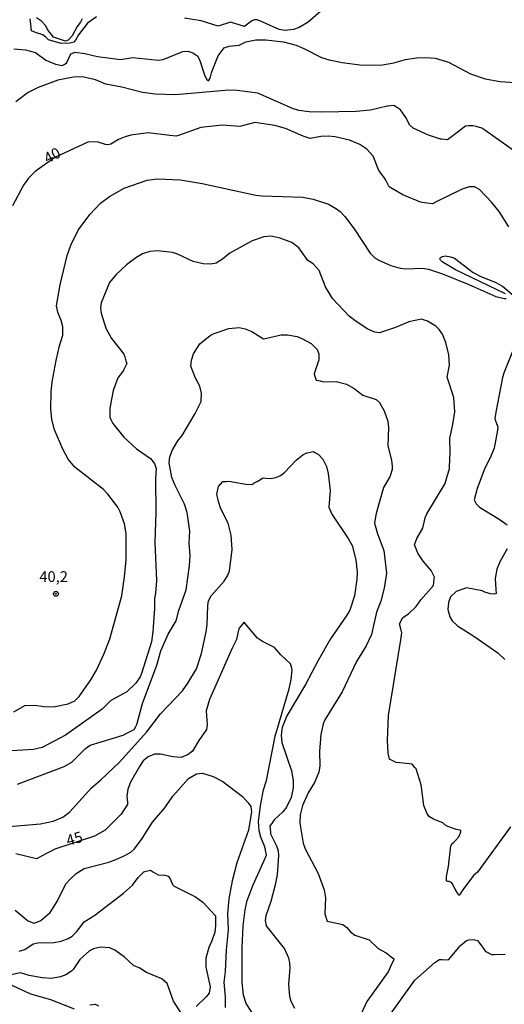
# Model space of a CAD drawing. Units: millimetres. Extents: x 180712 to 183129, y 1671506 to 1674284.
# Drawn here: x 182715 to 182827, y 1672283 to 1672512 of the extents above; entities that cross this region are included whole.
import ezdxf
from ezdxf.enums import TextEntityAlignment as Align

# ---------------------------------------------------------------- set-up
doc = ezdxf.new("R2010")
doc.units = ezdxf.units.MM
doc.header["$MEASUREMENT"] = 0
for name, color, linetype in [('IMAGEM', 7, 'Continuous'), ('V-CURVA_DE_NIVEL', 4, 'Continuous'), ('V-CURVA_MESTRA', 1, 'Continuous'), ('V-PONTO_DE_APARELHO', 4, 'Continuous'), ('V-TEXTO_DE_ALTIMETRIA', 7, 'Continuous')]:
    doc.layers.add(name, color=color, linetype=linetype)
picture_1 = doc.add_image_def('image1.jpg', size_in_pixel=(4027, 4628))

# ---------------------------------------------------------------- blocks, each defined once
blk = doc.blocks.new('805')
at = {"color": 0, "linetype": 'ByBlock', "lineweight": -2}
for radius in [0.562, 0.0806]:
    blk.add_circle((0, 0), radius, dxfattribs=at)

msp = doc.modelspace()

# ---------------------------------------------------------------- linework, layer by layer
at = {"layer": 'V-CURVA_DE_NIVEL'}
for points in [[(182786.51, 1672515.07), (182781.8, 1672510.98), (182779.73, 1672509.69), (182778.38, 1672509.25), (182776.5, 1672509.05), (182775.06, 1672509.27), (182770.62, 1672511.26), (182769.95, 1672511.49), (182769.28, 1672511.49), (182768.7, 1672511.3), (182767.03, 1672509.99), (182763.78, 1672510.97), (182760.9, 1672510.07), (182756.94, 1672511.3), (182753.1, 1672511.9)], [(182732.64, 1672512.18), (182730.6, 1672510.73), (182728.51, 1672508.06), (182727.8, 1672506.75), (182727.4, 1672506.29), (182726.52, 1672506.11), (182724.5, 1672506.05), (182721.55, 1672506.87), (182720.88, 1672507.45), (182720.24, 1672508.02), (182718.52, 1672508.6), (182717.57, 1672508.92), (182717.42, 1672510.4), (182717.29, 1672511.77)], [(182729.35, 1672511.77), (182728.94, 1672510.96), (182728.21, 1672509.96), (182727.68, 1672508.96), (182727.05, 1672507.78), (182726.13, 1672506.75), (182725.5, 1672506.59), (182722.68, 1672507.45), (182721.26, 1672509.28), (182720.9, 1672510.12), (182719.88, 1672511.21), (182718.76, 1672512.01)], [(182713.47, 1672504.75), (182716.22, 1672504.57), (182718.49, 1672503.92), (182720.91, 1672502.17), (182723.15, 1672501.25), (182724.7, 1672500.94), (182725.32, 1672501.22), (182725.76, 1672501.63), (182726.7, 1672503.62), (182727.75, 1672504), (182729.96, 1672503.71), (182732.9, 1672503.01), (182738.21, 1672502.31), (182741.11, 1672502.79), (182747, 1672502.16), (182748.18, 1672502.31), (182752.69, 1672504.13), (182753.84, 1672504.24), (182755.02, 1672503.88), (182756.17, 1672503.06), (182756.77, 1672501.86), (182757.32, 1672499.87), (182757.71, 1672498.75), (182758.23, 1672497.74), (182758.64, 1672497.36), (182759.02, 1672497.95), (182759.36, 1672499.19), (182759.68, 1672500.05), (182760.88, 1672503.11), (182762.32, 1672504.99), (182763.46, 1672505.42), (182765.82, 1672505.66), (182767.32, 1672506.4), (182769.63, 1672506.85), (182771.99, 1672506.85), (182776.11, 1672506.37), (182779.05, 1672505.63), (182780.81, 1672504.88), (182784.93, 1672502.75), (182786.69, 1672502.22), (182789.67, 1672501.63), (182794.4, 1672501.01), (182799.09, 1672501.07), (182801.7, 1672501.55), (182804.37, 1672502.32), (182806.92, 1672502.66), (182809.13, 1672502.78), (182811.3, 1672502.61), (182814.34, 1672501.68), (182819.49, 1672498.99), (182822.91, 1672497.78), (182826.33, 1672497.19), (182829.75, 1672496.97)], [(182830.21, 1672480.66), (182822.8, 1672485.91), (182822.15, 1672486.38), (182820.8, 1672486.72), (182820.09, 1672486.9), (182818.98, 1672486.86), (182818.34, 1672486.82), (182816.98, 1672485.79), (182814.76, 1672484.12), (182814.17, 1672483.65), (182812.76, 1672483.8), (182812.49, 1672483.83), (182809.77, 1672484.76), (182806.17, 1672486.36), (182805.37, 1672487.06), (182804.5, 1672488.82), (182803.23, 1672490.64), (182802.3, 1672491.21), (182801.65, 1672491.62), (182800.3, 1672491.47), (182800.12, 1672491.45), (182796.28, 1672490.57), (182792.93, 1672490.26), (182784.9, 1672490.05), (182782.03, 1672490.14), (182779.63, 1672490.49), (182778.19, 1672490.88), (182770.1, 1672494.46), (182765.31, 1672495.12), (182763.39, 1672495.15), (182751.02, 1672494.1), (182746.26, 1672494.22), (182743.38, 1672494.67), (182738.57, 1672495.86), (182734.85, 1672496.57), (182732.47, 1672497.59), (182729.42, 1672498.26), (182727.37, 1672498.17), (182723.73, 1672497.49), (182719.13, 1672495.83), (182716.84, 1672494.64), (182713.98, 1672492.49)], [(182713.45, 1672350.81), (182716.06, 1672352.32), (182718.26, 1672352.4), (182720.5, 1672352.07), (182722.7, 1672351.97), (182726.06, 1672352.66), (182727.61, 1672353.34), (182728.68, 1672354.37), (182731.35, 1672358.25), (182732.68, 1672360.49), (182734.47, 1672364.39), (182735.73, 1672367.75), (182738.54, 1672377.72), (182739.18, 1672382.19), (182739.53, 1672386.12), (182739.53, 1672392.23), (182739.15, 1672394.47), (182738.19, 1672397.25), (182737.6, 1672398.37), (182735.33, 1672401.37), (182734.29, 1672402.42), (182727.64, 1672407.65), (182726.09, 1672409.46), (182724.84, 1672411.85), (182722.93, 1672416.27), (182722.33, 1672418.69), (182722.08, 1672421.16), (182722.13, 1672425.05), (182722.38, 1672427.48), (182723.28, 1672432.37), (182724.09, 1672435.79), (182724.86, 1672438.25), (182724.89, 1672440.2), (182724.48, 1672441.67), (182723.68, 1672443.62), (182723.42, 1672445.09), (182724.21, 1672449.99), (182725.9, 1672456.82), (182726.68, 1672459.22), (182728.41, 1672462.69), (182731.14, 1672466.32), (182733.57, 1672468.95), (182735.65, 1672470.49), (182739.13, 1672472.39), (182744.41, 1672474.31), (182746.8, 1672474.58), (182752.08, 1672474.34), (182757.22, 1672473.52), (182769.69, 1672470.8), (182771.13, 1672470.63), (182780.59, 1672470.33), (182782.99, 1672469.9), (182786.5, 1672468.68), (182788.4, 1672467.64), (182789.25, 1672466.97), (182790.34, 1672465.87), (182792.48, 1672462.96), (182796.19, 1672457.32), (182797.34, 1672456.18), (182798.36, 1672455.64), (182801.01, 1672454.5), (182803.19, 1672453.86), (182804.46, 1672453.72), (182808.36, 1672453.83), (182809.71, 1672453.6), (182812.95, 1672452.49), (182819.08, 1672450.08), (182825.37, 1672447.24), (182827.31, 1672446.8), (182827.77, 1672446.8)], [(182828.74, 1672324.09), (182821.11, 1672313.6), (182820.2, 1672312.82), (182817.68, 1672309.46), (182816.93, 1672308.32), (182816.8, 1672308.21), (182816.72, 1672308.34), (182816.35, 1672308.86), (182815.92, 1672309.64), (182815.26, 1672310.93), (182815.07, 1672311.19), (182814.52, 1672311.4), (182814.2, 1672311.44), (182813.94, 1672311.57), (182813.92, 1672312.58), (182814.37, 1672314.91), (182814.91, 1672319.71), (182815.21, 1672320.24), (182815.5, 1672320.51), (182815.9, 1672320.89), (182816.77, 1672321.82), (182817.01, 1672322.34), (182817.24, 1672322.99), (182817.24, 1672323.18), (182817.01, 1672323.31), (182816.13, 1672323.52), (182813.81, 1672324.37), (182813.03, 1672325.04), (182810.86, 1672325.91), (182809.99, 1672326.45), (182809.46, 1672327.15), (182808.66, 1672329.07), (182808.01, 1672333.87), (182806.86, 1672337.57), (182806.55, 1672337.93), (182805.92, 1672338.65), (182804.55, 1672338.8), (182802.19, 1672339.06), (182801.61, 1672339.36), (182800.7, 1672339.82), (182800.37, 1672341.19), (182800.34, 1672341.31), (182800.21, 1672344.19), (182800.43, 1672349.94), (182803.29, 1672367.51), (182803.56, 1672369.17), (182803.46, 1672369.51), (182803.38, 1672369.82), (182803.01, 1672371.24), (182803.3, 1672371.82), (182803.72, 1672372.64), (182805.18, 1672373.64), (182806.9, 1672375.32), (182807.93, 1672376.81), (182810.93, 1672380.18), (182811.08, 1672381.64), (182811.15, 1672382.12), (182810.33, 1672383.64), (182808.53, 1672385.8), (182807.29, 1672387.69), (182806.73, 1672389.09), (182806.46, 1672389.62), (182807.05, 1672391.09), (182808.39, 1672393.44), (182808.95, 1672395.84), (182809.32, 1672396.8), (182813.59, 1672403.86), (182814.17, 1672405.74), (182814.63, 1672407.22), (182814.63, 1672407.74), (182814.79, 1672411.06), (182814.72, 1672414.35), (182815.41, 1672417.58), (182815.81, 1672420.45), (182815.65, 1672423.81), (182814.1, 1672428.51), (182814.58, 1672431.35), (182814.47, 1672433.75), (182813.73, 1672436.62), (182812.96, 1672438.54), (182812.24, 1672439.58), (182811.43, 1672440.39), (182809.51, 1672441.56), (182808.6, 1672441.83), (182808.11, 1672442.03), (182806.6, 1672441.68), (182805.2, 1672441.36), (182802.1, 1672440.08), (182798.36, 1672438.84), (182797.27, 1672438.96), (182795.64, 1672439.66), (182792.93, 1672441.43), (182791.29, 1672442.73), (182787.46, 1672446.83), (182785.84, 1672449.51), (182784.39, 1672453.31), (182782.99, 1672454.86), (182781.7, 1672455.62), (182779.6, 1672458.56), (182778, 1672459.78), (182775.28, 1672460.82), (182773.11, 1672461.3), (182771.48, 1672461.14), (182768.84, 1672460.19), (182763.61, 1672457.34), (182761.89, 1672455.91), (182760.45, 1672455.03), (182759.24, 1672454.75), (182757.45, 1672454.86), (182755.08, 1672455.39), (182751.5, 1672457.06), (182750.32, 1672457.46), (182746.84, 1672457.89), (182745.05, 1672457.72), (182743.35, 1672457.14), (182741.79, 1672456.27), (182739.61, 1672454.62), (182737.13, 1672452.33), (182735.66, 1672450.53), (182733.74, 1672445.83), (182733.57, 1672444.62), (182733.78, 1672443.43), (182734.82, 1672439.89), (182736.17, 1672437.52), (182737.97, 1672435.26), (182739.04, 1672433.9), (182739.24, 1672433.26), (182739.51, 1672432.35), (182739.7, 1672431.72), (182739.04, 1672430.35), (182738.91, 1672430.09), (182737.64, 1672428.35), (182736.57, 1672425.41), (182735.79, 1672421.32), (182735.77, 1672420.68), (182735.74, 1672419.24), (182736.01, 1672418.68), (182736.46, 1672417.77), (182739, 1672414.57), (182741.99, 1672411.88), (182745.24, 1672409.61), (182746.14, 1672408.5), (182746.5, 1672407.32), (182746.34, 1672404.95), (182746.42, 1672397.22), (182746.24, 1672390.12), (182746.56, 1672381.33), (182746.39, 1672378.39), (182746.13, 1672377.18), (182746.16, 1672374.78), (182745.78, 1672369.47), (182745.4, 1672367.11), (182743.09, 1672359.72), (182742.84, 1672358.95), (182741.98, 1672357.72), (182741.75, 1672357.39), (182739.71, 1672355.49), (182736.01, 1672353.42), (182733.97, 1672351.41), (182725.49, 1672345.39), (182720.05, 1672342.51), (182718.01, 1672342.06), (182711.77, 1672341.68)], [(182827.6, 1672447.9), (182815.97, 1672453.47), (182812.91, 1672455.29), (182812.49, 1672455.67), (182812.38, 1672456.04), (182812.55, 1672456.34), (182813.02, 1672456.57), (182813.57, 1672456.68), (182814.82, 1672456.51), (182815.73, 1672456.13), (182820.13, 1672452.84), (182821.88, 1672451.88), (182825.21, 1672450.6), (182826.88, 1672449.66), (182835.05, 1672442.76)], [(182714.33, 1672333.99), (182725.17, 1672338.1), (182726.97, 1672339.12), (182730.1, 1672342.3), (182731.21, 1672343.1), (182738.88, 1672345.39), (182739.9, 1672345.91), (182741.45, 1672346.69), (182741.83, 1672347.41), (182742.06, 1672347.87), (182743.38, 1672352.72), (182746.64, 1672361.64), (182747.61, 1672365), (182749.27, 1672368.86), (182751.15, 1672371.93), (182751.77, 1672374.33), (182753.51, 1672379.13), (182754.28, 1672384.75), (182754.38, 1672387.15), (182754.19, 1672390.02), (182754.3, 1672392.8), (182753.68, 1672397.12), (182753.1, 1672399.04), (182750.94, 1672403.35), (182750.14, 1672405.27), (182749.53, 1672408.63), (182749.71, 1672410.06), (182750.33, 1672411.64), (182751.56, 1672413.72), (182752.56, 1672415.02), (182755.59, 1672420.1), (182756.95, 1672422.91), (182757.03, 1672424.83), (182756.65, 1672426.41), (182755.67, 1672428.31), (182754.6, 1672431.06), (182754.76, 1672432.5), (182755.21, 1672433.94), (182756.66, 1672436.24), (182759.08, 1672438.17), (182760, 1672438.67), (182763.36, 1672439.8), (182765.76, 1672440.03), (182767.2, 1672439.79), (182768.71, 1672439.13), (182770.22, 1672438.18), (182771.44, 1672437.41), (182772.22, 1672437.61), (182775.54, 1672438.35), (182776.98, 1672438.33), (182779.28, 1672437.95), (182780.36, 1672437.55), (182782.47, 1672436.34), (182783.89, 1672434.93), (182784.3, 1672433.97), (182784.28, 1672432.53), (182783.19, 1672429.31), (182783.22, 1672429.23), (182783.69, 1672427.84), (182784.56, 1672427.65), (182785.41, 1672427.46), (182788.29, 1672427.5), (182790.69, 1672426.91), (182792.46, 1672425.93), (182794.46, 1672424.33), (182797.59, 1672423.36), (182798.34, 1672422.63), (182799.45, 1672420.71), (182800.26, 1672418.31), (182800.42, 1672416.87), (182800.31, 1672412.59), (182801.17, 1672409.23), (182801.33, 1672407.84), (182801.33, 1672407.09), (182800.93, 1672405.84), (182800.79, 1672405.4), (182799.29, 1672402.91), (182797.6, 1672396.9), (182797.45, 1672396.11), (182797.18, 1672394.61), (182797.33, 1672394.11), (182797.92, 1672392.13), (182799.38, 1672388.27), (182799.95, 1672383.02), (182799.44, 1672379.57), (182798.63, 1672376.5), (182797.7, 1672373.95), (182796.47, 1672368.77), (182795.24, 1672366.18), (182793.03, 1672362.5), (182789.67, 1672355.46), (182785.68, 1672348.98), (182785.27, 1672348.03), (182784.72, 1672345.57), (182784.4, 1672341.6), (182784.52, 1672338.25), (182784.31, 1672336.81), (182783.28, 1672334.41), (182781.81, 1672331.98), (182780.5, 1672329.1), (182779.96, 1672326.87), (182779.9, 1672324.98), (182780.63, 1672320.35), (182781.08, 1672319), (182784.12, 1672313.25), (182785.55, 1672309.48), (182785.84, 1672307.63), (182785.65, 1672303.98), (182785.68, 1672303.89), (182786.19, 1672302.25), (182786.99, 1672302.06), (182789.83, 1672301.41), (182790.77, 1672300.75), (182791.61, 1672299.7), (182792.67, 1672298.98), (182795.98, 1672297.88), (182798.04, 1672295.89), (182799.89, 1672294.86), (182801.06, 1672293.95), (182801.71, 1672293.5), (182801.63, 1672293.06), (182801.23, 1672292.38), (182800.35, 1672290.46), (182795.43, 1672283.59), (182794.14, 1672280.71)], [(182829.41, 1672434.9), (182827.26, 1672429.72), (182826.9, 1672428.47), (182825.39, 1672420.43), (182825.11, 1672418.96), (182825.3, 1672418.43), (182825.37, 1672418.22), (182825.85, 1672416.89), (182825.73, 1672416.22), (182824.95, 1672412.08), (182824.1, 1672409.97), (182822.81, 1672407.38), (182821.05, 1672402.71), (182820.36, 1672400.06), (182820.78, 1672399.13), (182821.59, 1672398.38), (182826.17, 1672395.57), (182827.97, 1672394.27)], [(182709.63, 1672323.94), (182719.7, 1672324.82), (182722.58, 1672325.44), (182724.88, 1672326.37), (182726.41, 1672327.55), (182731.49, 1672333.2), (182733.71, 1672335), (182738.03, 1672339.15), (182744.39, 1672346.17), (182747.51, 1672350.39), (182752.62, 1672355.69), (182753.9, 1672357.49), (182755.88, 1672360.81), (182757.06, 1672364.39), (182758.1, 1672369.38), (182758.35, 1672371.07), (182758.48, 1672375.51), (182758.67, 1672376.63), (182759.25, 1672377.75), (182762.29, 1672381.17), (182763.07, 1672382.39), (182763.55, 1672383.5), (182764.13, 1672388.52), (182763.92, 1672391.85), (182763.21, 1672394.63), (182761.52, 1672397.98), (182760.96, 1672399.64), (182760.64, 1672401.34), (182760.97, 1672403.13), (182761.96, 1672404.3), (182762.81, 1672404.34), (182763.42, 1672404.36), (182767.36, 1672403.7), (182767.44, 1672403.7), (182768.72, 1672403.64), (182769.44, 1672404.05), (182769.94, 1672404.33), (182771.35, 1672405.12), (182771.94, 1672405.08), (182773.17, 1672405.01), (182774.29, 1672405.21), (182775.38, 1672405.73), (182776.34, 1672406.43), (182779.05, 1672409.28), (182780.57, 1672410.53), (182781.48, 1672410.99), (182781.54, 1672411), (182783.02, 1672411.31), (182783.54, 1672411), (182784.23, 1672410.58), (182785.23, 1672409.46), (182786.05, 1672407.76), (182786.47, 1672406.13), (182786.88, 1672402.23), (182786.59, 1672398.32), (182787.3, 1672396.7), (182791.1, 1672391.11), (182792, 1672389.45), (182792.84, 1672386.12), (182793.18, 1672383.28), (182793.13, 1672381.62), (182792.54, 1672377.72), (182791.45, 1672374.43), (182790.81, 1672373.28), (182787.02, 1672367.75), (182784.14, 1672362.73), (182781.18, 1672357.14), (182776.88, 1672349.91), (182775.77, 1672347.16), (182775.52, 1672345.44), (182775.68, 1672343.74), (182777.92, 1672337.1), (182778.3, 1672334.86), (182778.33, 1672333.16), (182777.84, 1672330.93), (182776.78, 1672328.69), (182775.95, 1672327.63), (182773.94, 1672325.76), (182773.34, 1672324.92), (182772.92, 1672324.35), (182773.05, 1672322.92), (182773.09, 1672322.46), (182774.48, 1672319.68), (182774.86, 1672318.56), (182774.94, 1672317.44), (182774.61, 1672312.96), (182774.18, 1672310.69), (182773.12, 1672306.8), (182771.97, 1672303.47), (182771.8, 1672302.35), (182772.05, 1672301.23)], [(182827.96, 1672388.65), (182826.27, 1672385.65), (182825.62, 1672383.92), (182825.2, 1672381.81), (182825.35, 1672379.22), (182825.42, 1672378.32), (182825.29, 1672378.19), (182824.78, 1672378.13), (182824.12, 1672378.21), (182822.81, 1672378.61), (182822.21, 1672378.95), (182818.53, 1672379.62), (182816.14, 1672378.75), (182814.8, 1672377.5), (182814.34, 1672376.22), (182814.24, 1672374.55), (182814.67, 1672372.89), (182815.26, 1672371.93), (182816.45, 1672370.81), (182820.24, 1672368.41), (182825.84, 1672364.56), (182827.46, 1672362.95)], [(182713.82, 1672304.79), (182716.61, 1672302.43), (182716.84, 1672302.33), (182718.1, 1672301.76), (182718.84, 1672302.01), (182719.76, 1672302.4), (182721.89, 1672304.22), (182723.55, 1672306.8), (182725.58, 1672310.85), (182726.54, 1672312), (182727.94, 1672313.31), (182729.81, 1672314.43), (182735.52, 1672315.92), (182737.15, 1672316.51), (182739.23, 1672317.47), (182740.62, 1672318.27), (182741.51, 1672319), (182743.3, 1672321.41), (182745.65, 1672325.17), (182748.54, 1672328.56), (182750.4, 1672331.24), (182754.02, 1672335.32), (182755.91, 1672336.42), (182757.24, 1672336.6), (182759.72, 1672335.83), (182761.99, 1672334.63), (182766.57, 1672331.13), (182767.9, 1672329.68), (182768.47, 1672328.82), (182768.63, 1672327.57), (182767.94, 1672323.38), (182765.25, 1672315.78), (182764.13, 1672311.59), (182763.4, 1672307.37), (182763.05, 1672304.01), (182763.25, 1672300.24), (182762.8, 1672295.58), (182762.54, 1672290.56), (182762.22, 1672288.03), (182762.5, 1672284.68), (182762.51, 1672282.18)], [(182714.7, 1672295.23), (182715.46, 1672295.48), (182716.01, 1672295.65), (182717.97, 1672296.92), (182719.06, 1672297.17), (182722.86, 1672297.3), (182724.49, 1672297.54), (182726.12, 1672298.16), (182726.99, 1672298.72), (182728.09, 1672299.84), (182729.8, 1672302.04), (182732.32, 1672303.57), (182738.97, 1672308.69), (182740.99, 1672310.61), (182742.36, 1672312.39), (182743.69, 1672313.65), (182743.92, 1672313.71), (182745.23, 1672314.05), (182745.92, 1672313.63), (182746.99, 1672312.99)], [(182746.99, 1672312.99), (182748.51, 1672312.9), (182749.27, 1672312.67), (182749.74, 1672312.07), (182750.33, 1672310.71), (182750.7, 1672310.37), (182755.67, 1672307.88), (182757.34, 1672306.62), (182759.25, 1672304.57), (182760.31, 1672303.43), (182760.31, 1672302.57), (182760.32, 1672301.11), (182760.15, 1672299.64), (182759.47, 1672297.65), (182758.72, 1672296.12), (182758.03, 1672293.59), (182758.02, 1672291.55), (182759.05, 1672286.95), (182758.79, 1672285.51), (182758.12, 1672284.66), (182755.79, 1672282.42)], [(182674.83, 1672305.42), (182676.95, 1672304.54), (182679.7, 1672302.84), (182680.94, 1672301.84), (182683.31, 1672299.14), (182684.6, 1672297.99), (182685.62, 1672297.44), (182686.89, 1672297.11), (182688.7, 1672296.02), (182690.23, 1672295.78), (182691.25, 1672295.88), (182692.79, 1672296.29), (182694.45, 1672296.1), (182696.46, 1672295.25), (182698.6, 1672293.85), (182699.76, 1672293.51), (182702.7, 1672293.05), (182703.82, 1672292.65), (182708.67, 1672290.19), (182711.67, 1672288.24), (182713.14, 1672287.28), (182717.38, 1672285.36), (182722.03, 1672284.04), (182727.5, 1672281.88)], [(182778.67, 1672281.93), (182777.82, 1672283.59), (182777.53, 1672284.71), (182777.31, 1672287.55), (182777.6, 1672291.39), (182777.55, 1672292.51), (182777.28, 1672293.63), (182776.3, 1672295.83), (182772.05, 1672301.23)], [(182796.2, 1672274.02), (182806.59, 1672288.51), (182811.24, 1672292.65), (182812.26, 1672293.32), (182812.9, 1672293.35), (182813.94, 1672293.25), (182814.43, 1672293.33), (182817.1, 1672296.52), (182817.18, 1672296.59), (182818.56, 1672297.75), (182819.12, 1672297.9), (182820.17, 1672297.92), (182821.14, 1672297.72), (182821.86, 1672296.72), (182822.95, 1672295.21), (182823.06, 1672295.15), (182824.38, 1672294.49), (182825.06, 1672294.49), (182827.54, 1672294.53)], [(182752.25, 1672281), (182750.54, 1672283.62), (182749.11, 1672287.74), (182747.83, 1672288.8), (182744.25, 1672290.33), (182742.71, 1672291.28), (182741.27, 1672291.9), (182739.07, 1672293.93), (182736.9, 1672295.51), (182735.75, 1672295.99), (182733.57, 1672296.2), (182731.96, 1672295.81), (182731.04, 1672295.3), (182728.84, 1672293.31), (182728.34, 1672292.58), (182727.22, 1672290.97), (182726.84, 1672290.58), (182725.55, 1672289.74), (182724.3, 1672289.28), (182722.16, 1672288.94), (182720.08, 1672289.04), (182717.02, 1672289.58), (182715.01, 1672290.21), (182711.67, 1672289.52)], [(182731.1, 1672282.78), (182732.36, 1672282.97), (182733.1, 1672282.59)]]:
    msp.add_lwpolyline(points, dxfattribs=at)
at = {"layer": 'V-CURVA_MESTRA'}
for points in [[(182828.4, 1672463.47), (182826.15, 1672467), (182824.45, 1672469.1), (182821.55, 1672472.13), (182820.41, 1672472.76), (182819.2, 1672472.74), (182817.57, 1672472.15), (182811.38, 1672469.15), (182810.69, 1672468.8), (182809.38, 1672468.96), (182807.88, 1672469.15), (182803.79, 1672470.88), (182801.34, 1672472.29), (182800.64, 1672472.7), (182799.8, 1672474.25), (182799.43, 1672474.92), (182798.18, 1672476.55), (182796.85, 1672479.84), (182795.45, 1672481.48), (182793.82, 1672482.57), (182791.36, 1672483.54), (182788.07, 1672484.31), (182786.41, 1672484.46), (182784.74, 1672484.39), (182782.28, 1672483.99), (182780.65, 1672484.5), (182776.53, 1672486.24), (182774.07, 1672486.99), (182769.45, 1672487.63), (182765.92, 1672486.72), (182761.83, 1672487.04), (182756.87, 1672486.52), (182751.7, 1672484.67), (182751.13, 1672484.47), (182749.7, 1672484.64), (182744.69, 1672485.24), (182740.62, 1672484.71), (182739.36, 1672484.37), (182737.79, 1672483.7), (182736.03, 1672482.62), (182735.34, 1672482.46), (182734.75, 1672482.57), (182733.09, 1672483.13), (182730.81, 1672483.16), (182723, 1672479.56), (182718.47, 1672476.29), (182716.9, 1672474.71), (182715.75, 1672473.13), (182713.18, 1672468.3)], [(182770.57, 1672278.19), (182767.42, 1672283.08), (182766.79, 1672285.03), (182766.52, 1672287.97), (182766.46, 1672296.02), (182766.73, 1672301.17), (182767.16, 1672304.81), (182767.64, 1672307.02), (182769, 1672310.69), (182771.55, 1672316.28), (182772.13, 1672317.55), (182772, 1672318.28), (182771.78, 1672319.48), (182770.8, 1672321.69), (182770.39, 1672323.16), (182770.29, 1672325.37), (182770.73, 1672329.01), (182771.47, 1672332.68), (182772.11, 1672334.89), (182774.16, 1672345.15), (182777.39, 1672356.14), (182777.85, 1672358.35), (182778.08, 1672360.56), (182777.97, 1672361.31), (182777.69, 1672361.99), (182775.44, 1672364.02), (182773.99, 1672365.73), (182771.24, 1672367.12), (182770.07, 1672367.92), (182767.55, 1672370.89), (182766.91, 1672371.62), (182765.72, 1672370.18), (182765.2, 1672367.62), (182764.19, 1672365.64), (182758.91, 1672353.72), (182758.15, 1672351.06), (182758.36, 1672347.77), (182758.21, 1672346.75), (182756.42, 1672344.2), (182754.95, 1672341.69), (182753.91, 1672340.91), (182752.31, 1672340.21), (182750.42, 1672340.37), (182747.54, 1672340.97), (182746.1, 1672340.99), (182744.66, 1672340.35), (182743.54, 1672339.41), (182742.63, 1672338.15), (182740.6, 1672334.47), (182739.98, 1672332.84), (182739.75, 1672331.25), (182739.85, 1672329.88), (182739.9, 1672329.32), (182738.95, 1672327.88), (182738.38, 1672327.03), (182734.7, 1672323.35), (182732.2, 1672321.92), (182723.03, 1672318.96), (182722.03, 1672318.42), (182721.03, 1672317.9), (182718.74, 1672316.7), (182713.92, 1672317.85)]]:
    msp.add_lwpolyline(points, dxfattribs=at)

# ---------------------------------------------------------------- block references
at = {"layer": 'V-PONTO_DE_APARELHO', "xscale": 0.999998301267624, "yscale": 0.999998301267624, "zscale": 0.999998301267624}
msp.add_blockref('805', (182723.25, 1672378.23), dxfattribs=at)

# ---------------------------------------------------------------- texts
at = {"layer": 'V-TEXTO_DE_ALTIMETRIA'}
for s, rotation, p in [('40', 28, (182721.66, 1672477.35)), ('45', 16, (182726.27, 1672318.92))]:
    msp.add_text(s, height=2.5, rotation=rotation, dxfattribs=at).set_placement(p, align=Align.BOTTOM_LEFT)
msp.add_text('40,2', height=2.5, dxfattribs=at).set_placement((182719.41, 1672380.19), align=Align.BOTTOM_LEFT)

# ---------------------------------------------------------------- referenced raster images: frames only (the image files are external)
at = {"layer": 'IMAGEM'}
image = msp.add_image(picture_1, insert=(180711.54, 1671506.48), size_in_units=(2417.2, 2777.95), dxfattribs=at)
image.dxf.flags = 7

doc.saveas('drawing.dxf')
